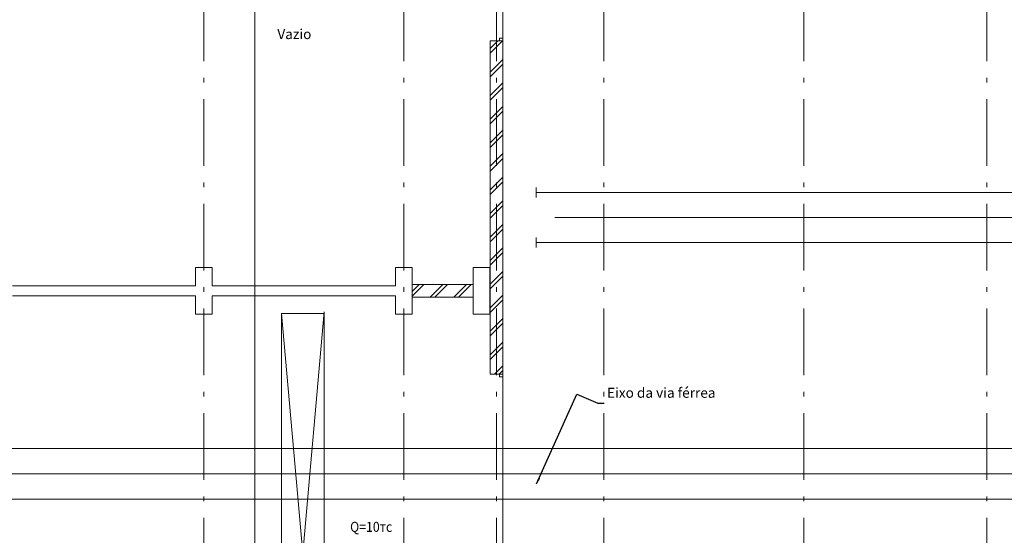
# Model space of a CAD drawing. Extents: x -44407 to 190798, y -221209 to 27370.
# Drawn here: x 109075 to 138624, y -173942 to -158472 of the extents above; entities that cross this region are included whole.
import ezdxf

# ---------------------------------------------------------------- set-up
doc = ezdxf.new("R2010")
doc.units = 0
doc.header["$MEASUREMENT"] = 0
doc.linetypes.add('Штрихштриховая', pattern=[3141.111112, 2000, -500, 141.111112, -500])
for name, color, linetype, lineweight in [('Выносные надписи_Ном_пера__10', 7, 'Continuous', 25), ('Выносные надписи_Ном_пера__33', 7, 'Continuous', 20), ('Двери ArchiCAD_Ном_пера__14', 7, 'Continuous', 20), ('Колонны_Ном_пера__5', 7, 'Continuous', 50), ('Наружные стены_Ном_пера__12', 7, 'Continuous', 35), ('Наружные стены_Ном_пера__160', 13, 'Continuous', 25), ('Наружные стены_Ном_пера__214', 23, 'Continuous', 18), ('Наружные стены_Ном_пера__5', 7, 'Continuous', 50), ('Наружные стены_Ном_пера__7', 7, 'Continuous', 20), ('Наружные стены_Ном_пера__97', 7, 'Continuous', 20), ('Наружные стены_Ном_пера__99', 7, 'Continuous', 25), ('РАЗРЕЗЫ ОСН_Ном_пера__255', 255, 'Continuous', 35), ('Тексты_Ном_пера__33', 7, 'Continuous', 20), ('технология_Ном_пера__1', 7, 'Continuous', 20)]:
    doc.layers.add(name, color=color, linetype=linetype, lineweight=lineweight)
doc.styles.get("Standard").update_dxf_attribs({"font": 'ARIAL.TTF'})
doc.dimstyles.new('Размерные цепочки ВК', dxfattribs={"dimtxt": 300, "dimasz": 190, "dimexe": 120, "dimexo": 300, "dimgap": 90, "dimtad": 1, "dimdec": 0, "dimzin": 0, "dimdsep": 46, "dimtxsty": 'Standard', "dimblk": 'OBLIQUE', "dimcen": 0.09, "dimdle": 120, "dimclrd": 256, "dimclre": 256, "dimclrt": 256, "dimadec": 0, "dimazin": 0, "dimtfac": 1, "dimtdec": 0, "dimtmove": 0, "dimatfit": 2, "dimfxl": 0, "dimtolj": 1, "dimtzin": 0, "dimarcsym": 0})
pattern_1 = [(45, (125631.33, -178252.2), (-353.553, 353.553), []), (45, (125560.6, -178181.5), (-353.553, 353.553), [])]

# ---------------------------------------------------------------- blocks, each defined once
blk = doc.blocks.new('_Oblique')
at = {"color": 0, "linetype": 'ByBlock', "lineweight": -2}
blk.add_line((-0.5, -0.5), (0.5, 0.5), dxfattribs=at)

msp = doc.modelspace()

# ---------------------------------------------------------------- hatches: boundary and pattern name
at = {"layer": 'Наружные стены_Ном_пера__97', "lineweight": 13}
h = msp.add_hatch(dxfattribs=at)
h.set_pattern_fill('DOUBLE_1_4', style=0, pattern_type=2)
h.set_pattern_definition(pattern_1)
h.paths.add_polyline_path([(123193.9, -169102.2), (123473.9, -169102.2), (123573.9, -169102.2), (123573.9, -159102.2), (123473.9, -159102.2), (123193.9, -159102.2)], flags=0)
h = msp.add_hatch(dxfattribs=at)
h.set_pattern_fill('DOUBLE_1_4', style=0, pattern_type=2)
h.set_pattern_definition(pattern_1)
h.paths.add_polyline_path([(122685.2, -166792.2), (122685.2, -166412.2), (120854.6, -166412.2), (120854.6, -166792.2)], flags=0)
h = msp.add_hatch(dxfattribs=at)
h.set_pattern_fill('DOUBLE_1_4', style=0, pattern_type=2)
h.set_pattern_definition(pattern_1)
h.paths.add_polyline_path([(123193.9, -166792.2), (123193.9, -166412.2), (123185.2, -166412.2), (123185.2, -166792.2)], flags=0)

# ---------------------------------------------------------------- linework, layer by layer
at = {"layer": 'Двери ArchiCAD_Ном_пера__14', "color": 7, "lineweight": 13}
for p, q in [((123573.9, -153182.2), (123573.9, -159022.2)), ((123473.9, -159022.2), (123573.9, -159022.2)), ((123473.9, -159102.2), (123473.9, -159022.2)), ((123573.9, -159102.2), (123473.9, -159102.2)), ((123573.9, -159102.2), (123473.9, -159102.2)), ((123573.9, -159022.2), (123573.9, -159102.2)), ((123573.9, -169102.2), (123473.9, -169102.2)), ((123473.9, -169102.2), (123573.9, -169102.2)), ((123473.9, -169182.2), (123473.9, -169102.2)), ((123573.9, -169182.2), (123473.9, -169182.2)), ((123573.9, -169102.2), (123573.9, -169182.2)), ((123573.9, -169182.2), (123573.9, -175022.2))]:
    msp.add_line(p, q, dxfattribs=at)
at = {"layer": 'Колонны_Ном_пера__5', "color": 7, "lineweight": 13}
for p, q in [((114854.6, -165902.2), (114354.6, -165902.2)), ((114354.6, -165902.2), (114354.6, -166452.2)), ((114854.6, -166452.2), (114854.6, -165902.2)), ((120854.6, -165902.2), (120354.6, -165902.2)), ((120354.6, -165902.2), (120354.6, -166452.2)), ((120854.6, -167302.2), (120854.6, -165902.2)), ((114354.6, -166752.2), (114354.6, -167302.2)), ((114854.6, -167302.2), (114854.6, -166752.2)), ((120354.6, -166752.2), (120354.6, -167302.2)), ((114354.6, -167302.2), (114854.6, -167302.2)), ((120354.6, -167302.2), (120854.6, -167302.2))]:
    msp.add_line(p, q, dxfattribs=at)
at = {"layer": 'Колонны_Ном_пера__5', "color": 7, "lineweight": 13, "flags": 128}
msp.add_lwpolyline([(122685.2, -167302.2), (123185.2, -167302.2), (123185.2, -165902.2), (122685.2, -165902.2)], close=True, dxfattribs=at)
at = {"layer": 'Наружные стены_Ном_пера__12', "color": 7, "lineweight": 13}
for p, q in [((124573.9, -163502.2), (124573.9, -163802.2)), ((124573.9, -165002.2), (124573.9, -165302.2))]:
    msp.add_line(p, q, dxfattribs=at)
at = {"layer": 'Наружные стены_Ном_пера__160', "color": 7, "lineweight": 13}
for p, q in [((179139.2, -171341.9), (104215.8, -171341.9)), ((104215.8, -172101.9), (179243.6, -172101.9)), ((179139.2, -172861.9), (104215.8, -172861.9))]:
    msp.add_line(p, q, dxfattribs=at)
at = {"layer": 'Наружные стены_Ном_пера__214', "color": 7, "linetype": 'Штрихштриховая', "lineweight": 13}
for p, q in [((114604.6, -200548.6), (114604.6, -141460.6)), ((120604.6, -200548.6), (120604.6, -141460.6)), ((123384.4, -200548.6), (123384.4, -141460.6)), ((126604.6, -200548.6), (126604.6, -141460.6)), ((132604.6, -200548.6), (132604.6, -141460.6)), ((138104.6, -200548.6), (138104.6, -141460.6))]:
    msp.add_line(p, q, dxfattribs=at)
at = {"layer": 'Наружные стены_Ном_пера__5', "color": 7, "lineweight": 13}
for p, q in [((123473.9, -159102.2), (123193.9, -159102.2)), ((123193.9, -159102.2), (123193.9, -169102.2)), ((123573.9, -159102.2), (123473.9, -159102.2)), ((123573.9, -169102.2), (123573.9, -159102.2)), ((114354.6, -166452.2), (108854.6, -166452.2)), ((120354.6, -166452.2), (114854.6, -166452.2)), ((122685.2, -166412.2), (120854.6, -166412.2)), ((123193.9, -166412.2), (123185.2, -166412.2)), ((123193.9, -166792.2), (123193.9, -166412.2)), ((108854.6, -166752.2), (114354.6, -166752.2)), ((114854.6, -166752.2), (120354.6, -166752.2)), ((120854.6, -166792.2), (122685.2, -166792.2)), ((123185.2, -166792.2), (123193.9, -166792.2)), ((123473.9, -169102.2), (123193.9, -169102.2)), ((123573.9, -169102.2), (123473.9, -169102.2))]:
    msp.add_line(p, q, dxfattribs=at)
at = {"layer": 'Наружные стены_Ном_пера__7', "color": 7, "lineweight": 13}
for p, q in [((125139.2, -164402.2), (161139.2, -164402.2)), ((118208.6, -167234.1), (116935.6, -181637.4)), ((116935.6, -167283.7), (118208.6, -181645.2))]:
    msp.add_line(p, q, dxfattribs=at)
at = {"layer": 'Наружные стены_Ном_пера__99', "color": 7, "lineweight": 13}
for p, q in [((161211.3, -163652.2), (124573.9, -163652.2)), ((161211.3, -165152.2), (124573.9, -165152.2)), ((116935.6, -167283.7), (118208.6, -167283.7)), ((116935.6, -181637.4), (116935.6, -167283.7)), ((118208.6, -167283.7), (118208.6, -181637.4))]:
    msp.add_line(p, q, dxfattribs=at)
at = {"layer": 'РАЗРЕЗЫ ОСН_Ном_пера__255', "color": 7, "lineweight": 13}
msp.add_line((116135.4, -144408.9), (116135.4, -195743.1), dxfattribs=at)

# ---------------------------------------------------------------- texts
at = {"layer": 'Выносные надписи_Ном_пера__33', "color": 7, "lineweight": 13, "insert": (126701.7, -169704.6), "char_height": 300, "width": 5417.24, "attachment_point": 4}
msp.add_mtext('Eixo da via férrea', dxfattribs=at)
at = {"layer": 'Тексты_Ном_пера__33', "color": 7, "lineweight": 13, "insert": (117318, -158942.7), "char_height": 300, "attachment_point": 5}
msp.add_mtext('Vazio', dxfattribs=at)
at = {"layer": 'технология_Ном_пера__1', "color": 7, "lineweight": 13, "insert": (118990.9, -173838.2), "char_height": 300, "attachment_point": 7}
msp.add_mtext('{\\W0.900000x;Q=10тс}', dxfattribs=at)

# ---------------------------------------------------------------- leaders
at = {"layer": 'Выносные надписи_Ном_пера__10', "color": 7, "lineweight": 13}
msp.add_leader([(124589.1, -172402.2), (125795.9, -169704.6), (126421.7, -169978), (126611.7, -169978)], dimstyle='Размерные цепочки ВК', dxfattribs=at)

doc.saveas('drawing.dxf')
